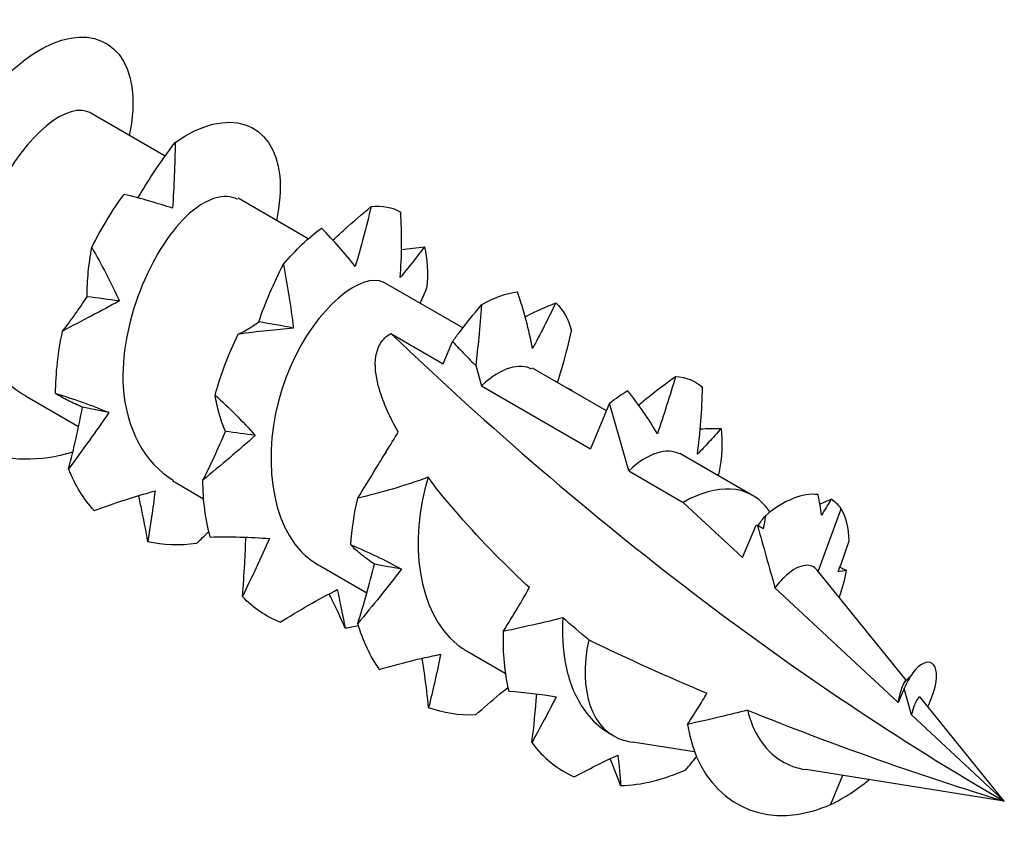
# Model space of a CAD drawing. Units: millimetres. Extents: x 1866 to 2142, y 1274 to 1628.
# Drawn here: x 2135 to 2142, y 1369 to 1374 of the extents above; entities that cross this region are included whole.
import ezdxf

# ---------------------------------------------------------------- set-up
doc = ezdxf.new("R2010")
doc.units = ezdxf.units.MM
doc.layers.add('Part', color=7, linetype='Continuous', lineweight=25)

msp = doc.modelspace()

# ---------------------------------------------------------------- linework, layer by layer
at = {"layer": 'Part'}
for p, q in [((2135.9519, 1373.3409), (2135.4163, 1373.6501)), ((2136.9831, 1372.7455), (2136.477, 1373.0378)), ((2138.0956, 1372.1032), (2137.5376, 1372.4254)), ((2137.5778, 1372.064), (2137.9559, 1371.8457)), ((2137.9559, 1371.8457), (2138.0228, 1372.0057)), ((2138.1897, 1371.833), (2138.2309, 1371.6869)), ((2139.1305, 1371.5058), (2138.5983, 1371.813)), ((2138.2309, 1371.6869), (2139.0166, 1371.2333)), ((2135.3282, 1371.3916), (2134.9466, 1371.6119)), ((2139.154, 1371.5622), (2139.0166, 1371.2333)), ((2139.2915, 1371.0746), (2139.154, 1371.5622)), ((2140.1844, 1370.8973), (2139.6589, 1371.2006)), ((2139.2915, 1371.0746), (2139.6844, 1370.8478)), ((2136.2295, 1370.8712), (2136.0073, 1370.9995)), ((2139.6844, 1370.8478), (2140.112, 1370.4499)), ((2140.3099, 1370.7782), (2140.2806, 1370.8144)), ((2140.6562, 1370.3509), (2140.8215, 1370.8019)), ((2140.112, 1370.4499), (2140.2096, 1370.6835)), ((2137.4046, 1370.1928), (2137.068, 1370.3871)), ((2141.2913, 1369.5671), (2140.6486, 1370.3603)), ((2140.3451, 1370.233), (2141.2335, 1369.4065)), ((2138.4026, 1369.6166), (2138.1286, 1369.7748)), ((2141.2754, 1369.5068), (2141.2335, 1369.4065)), ((2141.3286, 1369.318), (2141.2754, 1369.5068)), ((2141.9972, 1368.6959), (2141.3903, 1369.4449)), ((2141.3286, 1369.318), (2141.9972, 1368.6959)), ((2139.1844, 1369.1652), (2139.162, 1369.1782)), ((2139.7637, 1369.0504), (2139.32, 1369.1208)), ((2141.9972, 1368.6959), (2140.5666, 1368.923)), ((2140.8326, 1368.8808), (2140.745, 1368.6713))]:
    msp.add_line(p, q, dxfattribs=at)
for centre, major_axis, start_param, end_param in [((2141.9972, 1385.0514), (-10.0156, 17.3476), 2.038884, 2.356194), ((2139.6844, 1370.0313), (0.5, 0.866), 6.065281, 7.068583), ((2139.6844, 1370.0313), (-0.5, -0.866), 5.225589, 6.425436)]:
    msp.add_ellipse(centre, major_axis=major_axis, ratio=0.57735, start_param=start_param, end_param=end_param, dxfattribs=at)
for points, knots in [([(2135.2851, 1371.2084), (2135.0473, 1371.1389), (2134.8167, 1371.1384), (2134.6274, 1371.2234), (2134.2179, 1371.4071), (2134.0279, 1371.9792), (2134.134, 1372.5969), (2134.2401, 1373.2146), (2134.6285, 1373.8323), (2135.0023, 1374.0777), (2135.3761, 1374.3231), (2135.7002, 1374.18), (2135.7194, 1373.7674), (2135.7233, 1373.6829), (2135.7141, 1373.5886), (2135.6931, 1373.4883)], [22.119366, 22.119366, 22.119366, 22.119366, 22.704321, 22.704321, 22.704321, 23.969577, 23.969577, 23.969577, 25.234833, 25.234833, 25.234833, 26.500088, 26.500088, 26.500088, 26.759208, 26.759208, 26.759208, 26.759208]), ([(2135.416, 1373.6498), (2135.4071, 1373.6553), (2135.3976, 1373.6596), (2135.3875, 1373.6629), (2135.2145, 1373.7185), (2134.8869, 1373.4399), (2134.7127, 1373.0037), (2134.5384, 1372.5675), (2134.5469, 1372.0192), (2134.7915, 1371.74), (2134.8368, 1371.6883), (2134.8894, 1371.6468), (2134.9477, 1371.6151)], [-25.918139, -25.918139, -25.918139, -25.918139, -25.836027, -25.836027, -25.836027, -24.435791, -24.435791, -24.435791, -23.035556, -23.035556, -23.035556, -22.776547, -22.776547, -22.776547, -22.776547]), ([(2136.0246, 1373.439), (2136.4, 1373.7075), (2136.7391, 1373.5932), (2136.7771, 1373.1964), (2136.7862, 1373.1016), (2136.7776, 1372.9927), (2136.7531, 1372.8757)], [18.908554, 18.908554, 18.908554, 18.908554, 20.17381, 20.17381, 20.17381, 20.476023, 20.476023, 20.476023, 20.476023]), ([(2135.7556, 1373.0402), (2135.7898, 1373.0992), (2135.8261, 1373.1571), (2135.9146, 1373.2903), (2135.9686, 1373.3655), (2136.0246, 1373.439)], [-0.05138889, -0.05138889, -0.05138889, -0.05138889, -0.03047969, -0.03047969, -0.00223591, -0.00223591, -0.00223591, -0.00223591]), ([(2136.4727, 1373.0295), (2136.3837, 1373.0786), (2136.2452, 1373.0422), (2136.1016, 1372.9042), (2135.8504, 1372.6625), (2135.6223, 1372.1323), (2135.6499, 1371.6807), (2135.6684, 1371.3772), (2135.8052, 1371.1306), (2136.0117, 1371.0055)], [-19.634954, -19.634954, -19.634954, -19.634954, -18.834849, -18.834849, -18.834849, -17.434613, -17.434613, -17.434613, -16.493361, -16.493361, -16.493361, -16.493361]), ([(2136.005, 1372.9655), (2135.9519, 1372.9829), (2135.8958, 1373.0005), (2135.7793, 1373.0342), (2135.7183, 1373.0505), (2135.6559, 1373.0656)], [0, 0, 0, 0, 0.02487518, 0.02487518, 0.0502902, 0.0502902, 0.0502902, 0.0502902]), ([(2137.1612, 1372.7351), (2137.1884, 1372.7615), (2137.2162, 1372.7875), (2137.3064, 1372.8696), (2137.3708, 1372.9245), (2137.4363, 1372.9776)], [0.01344236, 0.01344236, 0.01344236, 0.01344236, 0.02487518, 0.02487518, 0.0502902, 0.0502902, 0.0502902, 0.0502902]), ([(2137.4363, 1372.9776), (2137.4184, 1372.904), (2137.3999, 1372.8311), (2137.3616, 1372.6871), (2137.3419, 1372.6159), (2137.3215, 1372.5457)], [0, 0, 0, 0, 0.02373131, 0.02373131, 0.04743473, 0.04743473, 0.04743473, 0.04743473]), ([(2137.6453, 1372.4671), (2137.6516, 1372.544), (2137.6547, 1372.622), (2137.6558, 1372.7791), (2137.6536, 1372.8589), (2137.6493, 1372.9383)], [0, 0, 0, 0, 0.02487518, 0.02487518, 0.0502902, 0.0502902, 0.0502902, 0.0502902]), ([(2137.3215, 1372.5457), (2137.2864, 1372.5918), (2137.2482, 1372.6382), (2137.1667, 1372.7302), (2137.123, 1372.7762), (2137.0776, 1372.8211)], [0, 0, 0, 0, 0.02487518, 0.02487518, 0.0502902, 0.0502902, 0.0502902, 0.0502902]), ([(2135.3894, 1372.3285), (2135.3893, 1372.3876), (2135.3926, 1372.4464), (2135.4042, 1372.564), (2135.4127, 1372.6235), (2135.4235, 1372.6828)], [0, 0, 0, 0, 0.02487518, 0.02487518, 0.0502902, 0.0502902, 0.0502902, 0.0502902]), ([(2135.4235, 1372.6828), (2135.4591, 1372.621), (2135.4935, 1372.558), (2135.5599, 1372.4297), (2135.5919, 1372.3644), (2135.6225, 1372.2979)], [0, 0, 0, 0, 0.02373131, 0.02373131, 0.04743473, 0.04743473, 0.04743473, 0.04743473]), ([(2137.8202, 1372.688), (2137.7903, 1372.6479), (2137.7607, 1372.6094), (2137.7024, 1372.5357), (2137.6736, 1372.5005), (2137.6453, 1372.4671)], [0, 0, 0, 0, 0.02373131, 0.02373131, 0.04743473, 0.04743473, 0.04743473, 0.04743473]), ([(2136.6263, 1372.1475), (2136.6501, 1372.2179), (2136.6772, 1372.2874), (2136.7365, 1372.4253), (2136.7691, 1372.4944), (2136.8036, 1372.5627)], [0, 0, 0, 0, 0.02487518, 0.02487518, 0.0502902, 0.0502902, 0.0502902, 0.0502902]), ([(2136.8036, 1372.5627), (2136.8181, 1372.487), (2136.8314, 1372.4108), (2136.8555, 1372.2575), (2136.8664, 1372.1804), (2136.876, 1372.1028)], [0, 0, 0, 0, 0.02373131, 0.02373131, 0.04743473, 0.04743473, 0.04743473, 0.04743473]), ([(2137.537, 1372.4248), (2137.5244, 1372.4327), (2137.5104, 1372.4384), (2137.4953, 1372.4418), (2137.3149, 1372.4826), (2136.9875, 1372.1873), (2136.8209, 1371.7453), (2136.6544, 1371.3033), (2136.6773, 1370.7607), (2136.932, 1370.4943), (2136.9726, 1370.4518), (2137.0186, 1370.417), (2137.0687, 1370.3897)], [-13.351769, -13.351769, -13.351769, -13.351769, -13.233907, -13.233907, -13.233907, -11.833671, -11.833671, -11.833671, -10.433435, -10.433435, -10.433435, -10.210176, -10.210176, -10.210176, -10.210176]), ([(2138.5979, 1371.9545), (2138.5857, 1372.022), (2138.5703, 1372.0904), (2138.5342, 1372.2271), (2138.5132, 1372.2962), (2138.4902, 1372.3644)], [0, 0, 0, 0, 0.02487518, 0.02487518, 0.0502902, 0.0502902, 0.0502902, 0.0502902]), ([(2135.2132, 1372.0807), (2135.243, 1372.1186), (2135.2726, 1372.1582), (2135.3314, 1372.2408), (2135.3605, 1372.2838), (2135.3894, 1372.3285)], [0, 0, 0, 0, 0.02373131, 0.02373131, 0.04743473, 0.04743473, 0.04743473, 0.04743473]), ([(2135.6225, 1372.2979), (2135.5579, 1372.2624), (2135.4909, 1372.2269), (2135.3543, 1372.155), (2135.2839, 1372.1181), (2135.2132, 1372.0807)], [0, 0, 0, 0, 0.02487518, 0.02487518, 0.0502902, 0.0502902, 0.0502902, 0.0502902]), ([(2138.5451, 1372.185), (2138.5483, 1372.1865), (2138.5514, 1372.188), (2138.6238, 1372.2234), (2138.6947, 1372.255), (2138.7661, 1372.2844)], [0.02372988, 0.02372988, 0.02372988, 0.02372988, 0.02487518, 0.02487518, 0.0502902, 0.0502902, 0.0502902, 0.0502902]), ([(2138.7661, 1372.2844), (2138.7383, 1372.2267), (2138.7103, 1372.1703), (2138.6542, 1372.0603), (2138.6261, 1372.0067), (2138.598, 1371.9546), (2138.5979, 1371.9545), (2138.5979, 1371.9545)], [0, 0, 0, 0, 0.02373131, 0.02373131, 0.04741205, 0.04741205, 0.04743473, 0.04743473, 0.04743473, 0.04743473]), ([(2138.0228, 1372.0057), (2138.0388, 1372.0279), (2138.055, 1372.0498), (2138.1222, 1372.1387), (2138.1754, 1372.2046), (2138.23, 1372.269)], [0.01664958, 0.01664958, 0.01664958, 0.01664958, 0.02487518, 0.02487518, 0.0502902, 0.0502902, 0.0502902, 0.0502902]), ([(2138.23, 1372.269), (2138.2245, 1372.1902), (2138.2181, 1372.1115), (2138.2044, 1371.9662), (2138.1974, 1371.8995), (2138.1897, 1371.833)], [0, 0, 0, 0, 0.02373131, 0.02373131, 0.04398505, 0.04398505, 0.04398505, 0.04398505]), ([(2136.4784, 1372.0588), (2136.5023, 1372.0697), (2136.5266, 1372.0825), (2136.5759, 1372.1121), (2136.6009, 1372.1288), (2136.6263, 1372.1475)], [0, 0, 0, 0, 0.02373131, 0.02373131, 0.04743473, 0.04743473, 0.04743473, 0.04743473]), ([(2136.876, 1372.1028), (2136.8142, 1372.0964), (2136.7497, 1372.09), (2136.617, 1372.0757), (2136.5481, 1372.0677), (2136.4784, 1372.0588)], [0, 0, 0, 0, 0.02487518, 0.02487518, 0.0502902, 0.0502902, 0.0502902, 0.0502902]), ([(2138.779, 1371.7087), (2138.7925, 1371.7508), (2138.8052, 1371.7932), (2138.8401, 1371.9172), (2138.8606, 1371.9999), (2138.879, 1372.0828)], [0.01165182, 0.01165182, 0.01165182, 0.01165182, 0.02487518, 0.02487518, 0.0502902, 0.0502902, 0.0502902, 0.0502902]), ([(2137.6312, 1371.3536), (2137.5717, 1371.4593), (2137.515, 1371.583), (2137.4698, 1371.7584), (2137.4596, 1371.8334), (2137.4762, 1371.9341), (2137.4869, 1371.9657), (2137.5217, 1372.0214), (2137.5457, 1372.0455), (2137.5778, 1372.064)], [1.1622723, 1.1622723, 1.1622723, 1.1622723, 1.20492334, 1.20492334, 1.23216137, 1.23216137, 1.24578038, 1.24578038, 1.2593994, 1.2593994, 1.2593994, 1.2593994]), ([(2138.0228, 1372.0057), (2138.0517, 1371.9743), (2138.0809, 1371.9434), (2138.1366, 1371.886), (2138.1631, 1371.8593), (2138.1897, 1371.833)], [-0.02684766, -0.02684766, -0.02684766, -0.02684766, -0.01344075, -0.01344075, -0.00145942, -0.00145942, -0.00145942, -0.00145942]), ([(2139.3624, 1371.548), (2139.3847, 1371.5668), (2139.4071, 1371.5854), (2139.4945, 1371.6558), (2139.5612, 1371.7062), (2139.6289, 1371.7547)], [0.01598801, 0.01598801, 0.01598801, 0.01598801, 0.02487518, 0.02487518, 0.0502902, 0.0502902, 0.0502902, 0.0502902]), ([(2139.6289, 1371.7547), (2139.6081, 1371.6839), (2139.5867, 1371.6139), (2139.5429, 1371.4761), (2139.5206, 1371.4082), (2139.4977, 1371.3413)], [0, 0, 0, 0, 0.02373131, 0.02373131, 0.04743473, 0.04743473, 0.04743473, 0.04743473]), ([(2139.4977, 1371.3413), (2139.4676, 1371.3931), (2139.4343, 1371.4453), (2139.3625, 1371.5491), (2139.3237, 1371.6012), (2139.283, 1371.6521)], [0, 0, 0, 0, 0.02487518, 0.02487518, 0.0502902, 0.0502902, 0.0502902, 0.0502902]), ([(2139.786, 1371.195), (2139.7976, 1371.2732), (2139.8061, 1371.3528), (2139.8179, 1371.5131), (2139.8213, 1371.5948), (2139.8224, 1371.6761)], [0, 0, 0, 0, 0.02487518, 0.02487518, 0.0502902, 0.0502902, 0.0502902, 0.0502902]), ([(2135.3568, 1371.533), (2135.3198, 1371.5485), (2135.2855, 1371.564), (2135.2213, 1371.5963), (2135.1912, 1371.6133), (2135.1631, 1371.6312)], [0, 0, 0, 0, 0.02487518, 0.02487518, 0.0502902, 0.0502902, 0.0502902, 0.0502902]), ([(2135.1631, 1371.6312), (2135.2284, 1371.6121), (2135.293, 1371.5911), (2135.4208, 1371.5454), (2135.484, 1371.5206), (2135.5463, 1371.4939)], [0, 0, 0, 0, 0.02373131, 0.02373131, 0.04743473, 0.04743473, 0.04743473, 0.04743473]), ([(2136.3861, 1371.3585), (2136.3682, 1371.4016), (2136.3534, 1371.4445), (2136.3289, 1371.5312), (2136.3191, 1371.5754), (2136.3115, 1371.62)], [0, 0, 0, 0, 0.02487518, 0.02487518, 0.0502902, 0.0502902, 0.0502902, 0.0502902]), ([(2136.3115, 1371.62), (2136.362, 1371.5748), (2136.4115, 1371.5279), (2136.5082, 1371.4311), (2136.5555, 1371.3811), (2136.6016, 1371.3296)], [0, 0, 0, 0, 0.02373131, 0.02373131, 0.04743473, 0.04743473, 0.04743473, 0.04743473]), ([(2135.2563, 1371.089), (2135.2753, 1371.1616), (2135.2933, 1371.235), (2135.3268, 1371.383), (2135.3424, 1371.4577), (2135.3568, 1371.533)], [0, 0, 0, 0, 0.02373131, 0.02373131, 0.04743473, 0.04743473, 0.04743473, 0.04743473]), ([(2135.5463, 1371.4939), (2135.5, 1371.4256), (2135.4521, 1371.358), (2135.3551, 1371.2235), (2135.3055, 1371.1559), (2135.2563, 1371.089)], [0, 0, 0, 0, 0.02487518, 0.02487518, 0.0502902, 0.0502902, 0.0502902, 0.0502902]), ([(2139.9568, 1371.3801), (2139.9273, 1371.3459), (2139.8983, 1371.3133), (2139.8413, 1371.2516), (2139.8134, 1371.2224), (2139.786, 1371.195)], [0, 0, 0, 0, 0.02373131, 0.02373131, 0.04743473, 0.04743473, 0.04743473, 0.04743473]), ([(2136.2238, 1371.0067), (2136.2521, 1371.0626), (2136.2799, 1371.1199), (2136.334, 1371.2372), (2136.3604, 1371.2972), (2136.3861, 1371.3585)], [0, 0, 0, 0, 0.02373131, 0.02373131, 0.04743473, 0.04743473, 0.04743473, 0.04743473]), ([(2136.6016, 1371.3296), (2136.5415, 1371.2759), (2136.4793, 1371.2225), (2136.3532, 1371.1154), (2136.2885, 1371.0611), (2136.2238, 1371.0067)], [0, 0, 0, 0, 0.02487518, 0.02487518, 0.0502902, 0.0502902, 0.0502902, 0.0502902]), ([(2137.3394, 1370.878), (2137.384, 1370.9499), (2137.4257, 1371.0178), (2137.4947, 1371.1306), (2137.5164, 1371.1663), (2137.5368, 1371.1997)], [-0.06716257, -0.06716257, -0.06716257, -0.06716257, -0.03937456, -0.03937456, -0.02442571, -0.02442571, -0.02442571, -0.02442571]), ([(2137.8459, 1371.0288), (2137.7643, 1370.997), (2137.6757, 1370.9687), (2137.508, 1370.9203), (2137.4227, 1370.8982), (2137.3394, 1370.878)], [-0.0587715, -0.0587715, -0.0587715, -0.0587715, -0.02855321, -0.02855321, 0, 0, 0, 0]), ([(2137.8459, 1371.0288), (2137.7046, 1370.5723), (2137.7712, 1370.0507), (2138.055, 1369.8249), (2138.0784, 1369.8063), (2138.103, 1369.7899), (2138.1288, 1369.7756)], [-5.442424, -5.442424, -5.442424, -5.442424, -4.042189, -4.042189, -4.042189, -3.926991, -3.926991, -3.926991, -3.926991]), ([(2138.5762, 1370.2336), (2138.502, 1370.3028), (2138.43, 1370.3725), (2138.188, 1370.6156), (2138.0015, 1370.8208), (2137.8459, 1371.0288)], [0.9988278, 0.9988278, 0.9988278, 0.9988278, 1.0329763, 1.0329763, 1.1177882, 1.1177882, 1.1177882, 1.1177882]), ([(2135.4413, 1370.7886), (2135.5137, 1370.8156), (2135.5866, 1370.8409), (2135.7327, 1370.8882), (2135.806, 1370.9101), (2135.8794, 1370.9302)], [0, 0, 0, 0, 0.02373131, 0.02373131, 0.04743473, 0.04743473, 0.04743473, 0.04743473]), ([(2135.8266, 1370.564), (2135.814, 1370.6404), (2135.7998, 1370.7163), (2135.7767, 1370.8265), (2135.769, 1370.8614), (2135.761, 1370.8962)], [0, 0, 0, 0, 0.02373131, 0.02373131, 0.03477411, 0.03477411, 0.03477411, 0.03477411]), ([(2135.8794, 1370.9302), (2135.8718, 1370.8662), (2135.863, 1370.8039), (2135.845, 1370.6822), (2135.8356, 1370.6222), (2135.8266, 1370.564)], [0, 0, 0, 0, 0.02487518, 0.02487518, 0.0502902, 0.0502902, 0.0502902, 0.0502902]), ([(2140.2096, 1370.6835), (2140.2097, 1370.6835), (2140.2098, 1370.6834), (2140.2127, 1370.683), (2140.2156, 1370.6826), (2140.2185, 1370.6822)], [-0.002430034, -0.002430034, -0.002430034, -0.002430034, -0.002395039, -0.002395039, -0.001096526, -0.001096526, -0.001096526, -0.001096526]), ([(2140.2185, 1370.6822), (2140.2397, 1370.6069), (2140.2609, 1370.5316), (2140.3032, 1370.3818), (2140.3241, 1370.3074), (2140.3451, 1370.233)], [-0.05119076, -0.05119076, -0.05119076, -0.05119076, -0.02633079, -0.02633079, -0.001773, -0.001773, -0.001773, -0.001773]), ([(2136.2767, 1370.5977), (2136.3484, 1370.5998), (2136.4199, 1370.5999), (2136.5622, 1370.5963), (2136.6329, 1370.5926), (2136.7033, 1370.5869)], [0, 0, 0, 0, 0.02373131, 0.02373131, 0.04743473, 0.04743473, 0.04743473, 0.04743473]), ([(2136.5084, 1370.1694), (2136.5154, 1370.2479), (2136.5211, 1370.3267), (2136.5288, 1370.4693), (2136.5313, 1370.5331), (2136.5328, 1370.5968)], [0, 0, 0, 0, 0.02373131, 0.02373131, 0.04287504, 0.04287504, 0.04287504, 0.04287504]), ([(2136.7033, 1370.5869), (2136.6723, 1370.5156), (2136.64, 1370.4453), (2136.5747, 1370.3066), (2136.5413, 1370.2374), (2136.5084, 1370.1694)], [0, 0, 0, 0, 0.02487518, 0.02487518, 0.0502902, 0.0502902, 0.0502902, 0.0502902]), ([(2137.2894, 1370.5415), (2137.3519, 1370.5162), (2137.4136, 1370.489), (2137.5354, 1370.4309), (2137.5954, 1370.4), (2137.6546, 1370.3672)], [0, 0, 0, 0, 0.02373131, 0.02373131, 0.04743473, 0.04743473, 0.04743473, 0.04743473]), ([(2137.459, 1370.4028), (2137.4258, 1370.4251), (2137.3954, 1370.4474), (2137.3393, 1370.4932), (2137.3133, 1370.517), (2137.2894, 1370.5415)], [0, 0, 0, 0, 0.02487518, 0.02487518, 0.0502902, 0.0502902, 0.0502902, 0.0502902]), ([(2137.3403, 1369.9749), (2137.3622, 1370.0444), (2137.3831, 1370.115), (2137.4227, 1370.2577), (2137.4414, 1370.3299), (2137.459, 1370.4028)], [0, 0, 0, 0, 0.02373131, 0.02373131, 0.04743473, 0.04743473, 0.04743473, 0.04743473]), ([(2140.6486, 1370.3603), (2140.6277, 1370.386), (2140.5981, 1370.3977), (2140.5229, 1370.3891), (2140.477, 1370.3659), (2140.4011, 1370.2996), (2140.3728, 1370.2691), (2140.3451, 1370.233)], [0.00362054, 0.00362054, 0.00362054, 0.00362054, 0.03279945, 0.03279945, 0.06459556, 0.06459556, 0.08309842, 0.08309842, 0.08309842, 0.08309842]), ([(2137.6546, 1370.3672), (2137.6044, 1370.3012), (2137.5525, 1370.2358), (2137.4475, 1370.1055), (2137.3937, 1370.04), (2137.3403, 1369.9749)], [0, 0, 0, 0, 0.02487518, 0.02487518, 0.0502902, 0.0502902, 0.0502902, 0.0502902]), ([(2138.387, 1369.9174), (2138.4225, 1369.9741), (2138.4582, 1370.0321), (2138.5207, 1370.1368), (2138.549, 1370.1852), (2138.5762, 1370.2336)], [-0.05851088, -0.05851088, -0.05851088, -0.05851088, -0.02975262, -0.02975262, -0.00606165, -0.00606165, -0.00606165, -0.00606165]), ([(2136.7809, 1369.9851), (2136.8481, 1370.0268), (2136.916, 1370.0674), (2137.0532, 1370.1459), (2137.1225, 1370.1837), (2137.1924, 1370.2202)], [0, 0, 0, 0, 0.02373131, 0.02373131, 0.04743473, 0.04743473, 0.04743473, 0.04743473]), ([(2137.2495, 1369.9408), (2137.2205, 1370.008), (2137.19, 1370.0742), (2137.1497, 1370.1559), (2137.1414, 1370.1724), (2137.133, 1370.1888)], [0, 0, 0, 0, 0.02373131, 0.02373131, 0.02976778, 0.02976778, 0.02976778, 0.02976778]), ([(2137.1924, 1370.2202), (2137.2032, 1370.1698), (2137.2127, 1370.1215), (2137.2312, 1370.0287), (2137.2403, 1369.9837), (2137.2495, 1369.9408)], [0, 0, 0, 0, 0.02487518, 0.02487518, 0.0502902, 0.0502902, 0.0502902, 0.0502902]), ([(2138.8171, 1370.0163), (2138.7545, 1370.0006), (2138.6901, 1369.9854), (2138.5487, 1369.9529), (2138.4667, 1369.9347), (2138.387, 1369.9174)], [-0.04724644, -0.04724644, -0.04724644, -0.04724644, -0.02651479, -0.02651479, 0, 0, 0, 0]), ([(2138.8171, 1370.0163), (2138.8094, 1369.9009), (2138.8152, 1369.789), (2138.8589, 1369.5651), (2138.9008, 1369.4581), (2138.9983, 1369.313), (2139.0426, 1369.2646), (2139.115, 1369.2076), (2139.138, 1369.192), (2139.162, 1369.1782)], [0.1282973, 0.1282973, 0.1282973, 0.1282973, 0.1640093, 0.1640093, 0.2050117, 0.2050117, 0.2308508, 0.2308508, 0.2420972, 0.2420972, 0.2420972, 0.2420972]), ([(2137.4962, 1369.6447), (2137.5693, 1369.6664), (2137.6426, 1369.6864), (2137.7894, 1369.7228), (2137.8629, 1369.7392), (2137.9364, 1369.7538)], [0, 0, 0, 0, 0.02373131, 0.02373131, 0.04743473, 0.04743473, 0.04743473, 0.04743473]), ([(2137.9364, 1369.7538), (2137.9233, 1369.687), (2137.9089, 1369.6218), (2137.8798, 1369.494), (2137.8648, 1369.4309), (2137.8502, 1369.3693)], [0, 0, 0, 0, 0.02487518, 0.02487518, 0.0502902, 0.0502902, 0.0502902, 0.0502902]), ([(2141.4452, 1369.3748), (2141.4628, 1369.4116), (2141.4767, 1369.4463), (2141.4866, 1369.4781), (2141.559, 1369.71), (2141.4399, 1369.7565), (2141.3386, 1369.6199), (2141.3156, 1369.5889), (2141.2938, 1369.5503), (2141.2754, 1369.5068)], [1.217454, 1.217454, 1.217454, 1.217454, 1.410483, 1.410483, 1.410483, 2.820966, 2.820966, 2.820966, 3.141593, 3.141593, 3.141593, 3.141593]), ([(2137.8502, 1369.3693), (2137.8424, 1369.4472), (2137.833, 1369.5247), (2137.8162, 1369.6431), (2137.8098, 1369.6843), (2137.803, 1369.7253)], [0, 0, 0, 0, 0.02373131, 0.02373131, 0.03645062, 0.03645062, 0.03645062, 0.03645062]), ([(2141.2335, 1369.4065), (2141.2412, 1369.4555), (2141.2529, 1369.4942), (2141.2735, 1369.5454), (2141.2825, 1369.5596), (2141.288, 1369.5642)], [0, 0, 0, 0, 0.02053774, 0.02053774, 0.0389052, 0.0389052, 0.0389052, 0.0389052]), ([(2138.188, 1369.3167), (2138.2453, 1369.3679), (2138.3037, 1369.4183), (2138.3824, 1369.4839), (2138.4017, 1369.4998), (2138.4211, 1369.5156)], [0, 0, 0, 0, 0.02373131, 0.02373131, 0.03139176, 0.03139176, 0.03139176, 0.03139176]), ([(2139.7149, 1369.2485), (2139.7409, 1369.2881), (2139.7673, 1369.329), (2139.8134, 1369.4029), (2139.8348, 1369.4381), (2139.8549, 1369.4728)], [-0.04200437, -0.04200437, -0.04200437, -0.04200437, -0.02100173, -0.02100173, -0.00332039, -0.00332039, -0.00332039, -0.00332039]), ([(2141.3903, 1369.4449), (2141.3871, 1369.4489), (2141.3796, 1369.444), (2141.3633, 1369.4192), (2141.3557, 1369.4044), (2141.3412, 1369.3666), (2141.3342, 1369.3441), (2141.3286, 1369.318)], [0.10253841, 0.10253841, 0.10253841, 0.10253841, 0.11922413, 0.11922413, 0.13085125, 0.13085125, 0.1420148, 0.1420148, 0.1420148, 0.1420148]), ([(2140.1478, 1369.3514), (2140.083, 1369.335), (2140.0139, 1369.3183), (2139.874, 1369.2851), (2139.7923, 1369.2662), (2139.7149, 1369.2485)], [-0.04613943, -0.04613943, -0.04613943, -0.04613943, -0.02552055, -0.02552055, 0, 0, 0, 0]), ([(2140.1478, 1369.3514), (2140.166, 1369.2733), (2140.1952, 1369.2016), (2140.277, 1369.0763), (2140.3291, 1369.0246), (2140.4439, 1368.9545), (2140.503, 1368.9331), (2140.5666, 1368.923)], [0.18323482, 0.18323482, 0.18323482, 0.18323482, 0.20867672, 0.20867672, 0.23455359, 0.23455359, 0.25670335, 0.25670335, 0.25670335, 0.25670335]), ([(2139.7149, 1369.2485), (2139.7824, 1368.7967), (2140.1188, 1368.544), (2140.4983, 1368.6001), (2140.5804, 1368.6122), (2140.6636, 1368.6367), (2140.745, 1368.6713)], [2.506484, 2.506484, 2.506484, 2.506484, 3.889666, 3.889666, 3.889666, 4.18879, 4.18879, 4.18879, 4.18879])]:
    msp.add_open_spline(points, degree=3, knots=knots, dxfattribs=at)
for points in [[(2136.0246, 1373.439), (2136.0222, 1373.281), (2136.0158, 1373.1227), (2136.005, 1372.9655)], [(2135.4235, 1372.6828), (2135.4917, 1372.8216), (2135.5708, 1372.9511), (2135.6559, 1373.0656)], [(2137.4363, 1372.9776), (2137.5166, 1372.9863), (2137.589, 1372.9728), (2137.6493, 1372.9383)], [(2136.8036, 1372.5627), (2136.8923, 1372.6667), (2136.9854, 1372.754), (2137.0776, 1372.8211)], [(2137.6549, 1372.6675), (2137.7095, 1372.6758), (2137.7648, 1372.6826), (2137.8202, 1372.688)], [(2137.8202, 1372.688), (2137.8418, 1372.6022), (2137.8473, 1372.5), (2137.8357, 1372.3868)], [(2137.7891, 1372.2802), (2137.8051, 1372.3155), (2137.8206, 1372.3511), (2137.8357, 1372.3868)], [(2138.23, 1372.269), (2138.3211, 1372.3223), (2138.4095, 1372.3544), (2138.4902, 1372.3644)], [(2135.6225, 1372.2979), (2135.5441, 1372.3084), (2135.4664, 1372.3185), (2135.3894, 1372.3285)], [(2138.7661, 1372.2844), (2138.818, 1372.2362), (2138.8565, 1372.1677), (2138.879, 1372.0828)], [(2136.876, 1372.1028), (2136.7923, 1372.1184), (2136.7091, 1372.1333), (2136.6263, 1372.1475)], [(2135.1631, 1371.6312), (2135.1634, 1371.7768), (2135.1807, 1371.9288), (2135.2132, 1372.0807)], [(2136.3115, 1371.62), (2136.3539, 1371.771), (2136.4107, 1371.9194), (2136.4784, 1372.0588)], [(2138.5947, 1371.806), (2138.5073, 1371.8541), (2138.3718, 1371.8193), (2138.2309, 1371.6869)], [(2139.6289, 1371.7547), (2139.704, 1371.7499), (2139.7698, 1371.7232), (2139.8224, 1371.6761)], [(2138.8375, 1371.6749), (2138.8514, 1371.6693), (2138.8652, 1371.6636), (2138.879, 1371.6578)], [(2138.879, 1371.6578), (2138.877, 1371.6566), (2138.8749, 1371.6556), (2138.8729, 1371.6545)], [(2138.879, 1371.6578), (2138.8786, 1371.6557), (2138.8782, 1371.6537), (2138.8778, 1371.6516)], [(2139.154, 1371.5622), (2139.1972, 1371.5966), (2139.2404, 1371.6266), (2139.283, 1371.6521)], [(2135.5463, 1371.4939), (2135.4823, 1371.5064), (2135.4191, 1371.5194), (2135.3568, 1371.533)], [(2139.8075, 1371.3773), (2139.8569, 1371.3795), (2139.9068, 1371.3804), (2139.9568, 1371.3801)], [(2139.9568, 1371.3801), (2139.9685, 1371.2848), (2139.9636, 1371.1747), (2139.9416, 1371.0554)], [(2136.6016, 1371.3296), (2136.5289, 1371.3391), (2136.4571, 1371.3487), (2136.3861, 1371.3585)], [(2137.543, 1371.2099), (2137.5739, 1371.2605), (2137.6019, 1371.3064), (2137.6312, 1371.3536)], [(2139.6567, 1371.196), (2139.5691, 1371.2437), (2139.4325, 1371.207), (2139.2915, 1371.0746)], [(2137.5368, 1371.1997), (2137.5388, 1371.2025), (2137.5408, 1371.2052), (2137.5428, 1371.2079)], [(2137.5368, 1371.1997), (2137.5403, 1371.2023), (2137.5438, 1371.2048), (2137.5474, 1371.2073)], [(2137.5428, 1371.2079), (2137.5429, 1371.2086), (2137.5429, 1371.2093), (2137.543, 1371.2099)], [(2137.5474, 1371.2073), (2137.5458, 1371.2075), (2137.5443, 1371.2077), (2137.5428, 1371.2079)], [(2137.5474, 1371.2073), (2137.5459, 1371.2082), (2137.5445, 1371.2091), (2137.543, 1371.2099)], [(2135.4413, 1370.7886), (2135.3644, 1370.8711), (2135.302, 1370.9727), (2135.2563, 1371.089)], [(2139.9347, 1371.0414), (2139.937, 1371.0461), (2139.9393, 1371.0507), (2139.9416, 1371.0554)], [(2136.2767, 1370.5977), (2136.2421, 1370.7232), (2136.2244, 1370.8615), (2136.2238, 1371.0067)], [(2137.2894, 1370.5415), (2137.2972, 1370.6521), (2137.3141, 1370.7652), (2137.3394, 1370.878)], [(2140.6563, 1370.9036), (2140.547, 1370.9179), (2140.4106, 1370.8637), (2140.2767, 1370.7516)], [(2140.6808, 1370.755), (2140.6741, 1370.8044), (2140.6658, 1370.8541), (2140.6563, 1370.9036)], [(2140.6686, 1370.8354), (2140.6956, 1370.8475), (2140.723, 1370.8591), (2140.7506, 1370.8703)], [(2140.7506, 1370.8703), (2140.7274, 1370.8309), (2140.7041, 1370.7925), (2140.6808, 1370.755)], [(2140.8215, 1370.8019), (2140.8015, 1370.8305), (2140.7776, 1370.8534), (2140.7506, 1370.8703)], [(2140.8801, 1370.5707), (2140.8772, 1370.6646), (2140.8568, 1370.7433), (2140.8215, 1370.8019)], [(2140.2223, 1370.6799), (2140.2401, 1370.7041), (2140.2582, 1370.728), (2140.2767, 1370.7516)], [(2140.2767, 1370.7516), (2140.2717, 1370.72), (2140.2666, 1370.6884), (2140.2612, 1370.6569)], [(2140.2612, 1370.6569), (2140.2472, 1370.6653), (2140.2329, 1370.6738), (2140.2185, 1370.6822)], [(2136.1785, 1370.5516), (2136.2075, 1370.5802), (2136.2369, 1370.6086), (2136.2666, 1370.6367)], [(2136.1785, 1370.5516), (2136.0551, 1370.5339), (2135.9362, 1370.5379), (2135.8266, 1370.564)], [(2140.8002, 1370.3481), (2140.8293, 1370.4212), (2140.8559, 1370.4958), (2140.8801, 1370.5707)], [(2137.6546, 1370.3672), (2137.5885, 1370.3786), (2137.5233, 1370.3905), (2137.459, 1370.4028)], [(2140.8134, 1370.3819), (2140.8292, 1370.3738), (2140.8451, 1370.3655), (2140.861, 1370.357)], [(2140.861, 1370.357), (2140.8397, 1370.3523), (2140.8195, 1370.3493), (2140.8002, 1370.3481)], [(2140.8084, 1370.1629), (2140.8314, 1370.23), (2140.849, 1370.2951), (2140.861, 1370.357)], [(2136.7809, 1369.9851), (2136.6781, 1370.0256), (2136.586, 1370.0879), (2136.5084, 1370.1694)], [(2139.0033, 1369.8576), (2138.9403, 1369.9101), (2138.8782, 1369.963), (2138.8171, 1370.0163)], [(2137.3448, 1369.9595), (2137.3128, 1369.9519), (2137.281, 1369.9456), (2137.2495, 1369.9408)], [(2137.4962, 1369.6447), (2137.4284, 1369.7385), (2137.3759, 1369.8501), (2137.3403, 1369.9749)], [(2138.387, 1369.9174), (2138.3818, 1369.7652), (2138.3954, 1369.6198), (2138.4275, 1369.4883)], [(2139.0033, 1369.8576), (2139.2859, 1369.7216), (2139.5705, 1369.5933), (2139.8549, 1369.4728)], [(2141.288, 1369.5642), (2141.3056, 1369.5792), (2141.3175, 1369.5914), (2141.3233, 1369.5979)], [(2138.4275, 1369.4883), (2138.5428, 1369.4801), (2138.657, 1369.4667), (2138.7696, 1369.448)], [(2138.5938, 1369.1185), (2138.6088, 1369.2344), (2138.6206, 1369.3512), (2138.6292, 1369.4685)], [(2138.7696, 1369.448), (2138.7129, 1369.3358), (2138.6528, 1369.2257), (2138.5938, 1369.1185)], [(2138.188, 1369.3167), (2138.0678, 1369.3123), (2137.9537, 1369.3299), (2137.8502, 1369.3693)], [(2140.1478, 1369.3514), (2140.7761, 1369.0966), (2141.4, 1368.8793), (2141.9972, 1368.6959)], [(2138.5938, 1369.1185), (2138.6755, 1369.0073), (2138.7796, 1368.9235), (2138.8995, 1368.8717)], [(2139.2603, 1369.1331), (2139.2799, 1369.1281), (2139.2998, 1369.124), (2139.32, 1369.1208)], [(2138.8995, 1368.8717), (2139.003, 1368.9269), (2139.1078, 1368.9791), (2139.2136, 1369.0281)], [(2139.2136, 1369.0281), (2139.2217, 1368.951), (2139.2275, 1368.8777), (2139.2335, 1368.8088)], [(2139.2335, 1368.8088), (2139.2098, 1368.874), (2139.1847, 1368.9385), (2139.1581, 1369.0021)], [(2139.7028, 1368.9227), (2139.7276, 1368.9525), (2139.7527, 1368.9823), (2139.7783, 1369.0121)], [(2139.2335, 1368.8088), (2139.3843, 1368.8114), (2139.5446, 1368.8512), (2139.7028, 1368.9227)], [(2140.745, 1368.6713), (2140.8447, 1368.7188), (2140.9377, 1368.7803), (2141.022, 1368.8495)]]:
    msp.add_open_spline(points, degree=3, dxfattribs=at)

doc.saveas('drawing.dxf')
